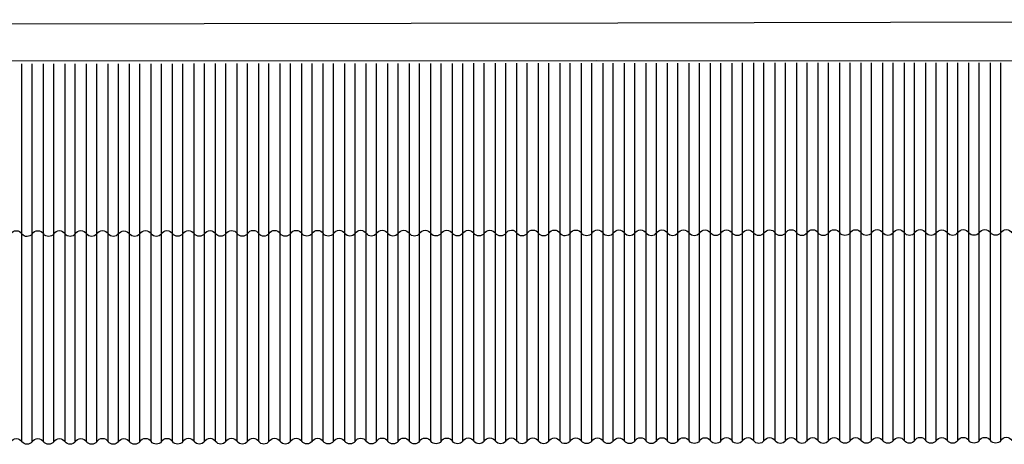
# Model space of a CAD drawing. Units: millimetres. Extents: x -10628 to 638, y 1280 to 13134.
# Drawn here: x -3350 to -2795, y 6676 to 6915 of the extents above; entities that cross this region are included whole.
import ezdxf

# ---------------------------------------------------------------- set-up
doc = ezdxf.new("R2010")
doc.units = ezdxf.units.MM
doc.header["$LTSCALE"] = 5
for name, color, linetype in [('14.1_Gorunus_BB$0$rlv_gorunus1', 7, 'Continuous'), ('14.1_Gorunus_BB$0$rlv_gorunus2', 9, 'Continuous'), ('14.1_Gorunus_BB$0$rlv_gorunus3', 8, 'Continuous'), ('14.1_Gorunus_BB$0$rlv_hatch', 167, 'Continuous')]:
    doc.layers.add(name, color=color, linetype=linetype)

msp = doc.modelspace()

# ---------------------------------------------------------------- linework, layer by layer
at = {"layer": '14.1_Gorunus_BB$0$rlv_gorunus1', "extrusion": (6.12303e-17, 1, 6.12303e-17)}
for p, q in [((-3012.83303, 6913.20664), (-5142.94158, 6910.30664)), ((-2279.43653, 6915.20664), (-3012.83303, 6913.20664))]:
    msp.add_line(p, q, dxfattribs=at)
at = {"layer": '14.1_Gorunus_BB$0$rlv_gorunus1', "extrusion": (0.018639, 6.00784e-17, -0.999826)}
for centre, radius, start, end in [((6675.21261, -3351.3342, -62.47618), 3.63189, 299.1960647, 60.6622302), ((6675.22762, -3339.20204, -62.25001), 3.63189, 299.1960647, 60.6622302), ((6675.24263, -3327.06988, -62.02384), 3.63189, 299.1960647, 60.6622302), ((6675.25763, -3314.93772, -61.79767), 3.63189, 299.1960647, 60.6622302), ((6675.27264, -3302.80556, -61.5715), 3.63189, 299.1960647, 60.6622302), ((6675.1454, -3290.6726, -61.34532), 3.63189, 299.1040861, 60.5702517), ((6675.30266, -3278.54124, -61.11916), 3.63189, 299.1960647, 60.6622302), ((6675.31767, -3266.40908, -60.89299), 3.63189, 299.1960647, 60.6622302), ((6675.33267, -3254.27691, -60.66682), 3.63189, 299.1960647, 60.6622302), ((6675.34768, -3242.14475, -60.44065), 3.63189, 299.1960647, 60.6622302), ((6675.36269, -3230.01259, -60.21448), 3.63189, 299.1960647, 60.6622302), ((6675.3777, -3217.88043, -59.98831), 3.63189, 299.1960647, 60.6622302), ((6675.39271, -3205.74827, -59.76214), 3.63189, 299.1960647, 60.6622302), ((6675.40772, -3193.61611, -59.53597), 3.63189, 299.1960647, 60.6622302), ((6675.42272, -3181.48395, -59.3098), 3.63189, 299.1960647, 60.6622302), ((6675.43773, -3169.35179, -59.08363), 3.63189, 299.1960647, 60.6622302), ((6675.45274, -3157.21963, -58.85746), 3.63189, 299.1960647, 60.6622302), ((6675.46775, -3145.08747, -58.63129), 3.63189, 299.1960647, 60.6622302), ((6675.48276, -3132.95531, -58.40512), 3.63189, 299.1960647, 60.6622302), ((6675.49777, -3120.82314, -58.17895), 3.63189, 299.1960647, 60.6622302), ((6675.51277, -3108.69098, -57.95278), 3.63189, 299.1960647, 60.6622302), ((6675.52778, -3096.55882, -57.72661), 3.63189, 299.1960647, 60.6622302), ((6675.54279, -3084.42666, -57.50044), 3.63189, 299.1960647, 60.6622302), ((6675.5578, -3072.2945, -57.27427), 3.63189, 299.1960647, 60.6622302), ((6675.57281, -3060.16234, -57.0481), 3.63189, 299.1960647, 60.6622302), ((6675.58781, -3048.03018, -56.82193), 3.63189, 299.1960647, 60.6622302), ((6675.60282, -3035.89802, -56.59576), 3.63189, 299.1960647, 60.6622302), ((6675.61783, -3023.76586, -56.36959), 3.63189, 299.1960647, 60.6622302), ((6675.63284, -3011.6337, -56.14342), 3.63189, 299.1960647, 60.6622302), ((6675.64785, -2999.50154, -55.91725), 3.63189, 299.1960647, 60.6622302), ((6675.66286, -2987.36937, -55.69108), 3.63189, 299.1960647, 60.6622302), ((6675.67786, -2975.23721, -55.46491), 3.63189, 299.1960647, 60.6622302), ((6675.69287, -2963.10505, -55.23874), 3.63189, 299.1960647, 60.6622302), ((6675.70788, -2950.97289, -55.01257), 3.63189, 299.1960647, 60.6622302), ((6675.72289, -2938.84073, -54.7864), 3.63189, 299.1960647, 60.6622302), ((6675.7379, -2926.70857, -54.56023), 3.63189, 299.1960647, 60.6622302), ((6675.7529, -2914.57641, -54.33406), 3.63189, 299.1960647, 60.6622302), ((6675.76791, -2902.44425, -54.10789), 3.63189, 299.1960647, 60.6622302), ((6675.78292, -2890.31209, -53.88172), 3.63189, 299.1960647, 60.6622302), ((6675.79793, -2878.17993, -53.65555), 3.63189, 299.1960647, 60.6622302), ((6675.81294, -2866.04776, -53.42938), 3.63189, 299.1960647, 60.6622302), ((6675.82795, -2853.9156, -53.20321), 3.63189, 299.1960647, 60.6622302), ((6675.84295, -2841.78344, -52.97704), 3.63189, 299.1960647, 60.6622302), ((6675.71571, -2829.65049, -52.75086), 3.63189, 299.1040861, 60.5702517), ((6675.87297, -2817.51912, -52.5247), 3.63189, 299.1960647, 60.6622302), ((6675.88798, -2805.38696, -52.29853), 3.63189, 299.1960647, 60.6622302), ((6675.90299, -2793.2548, -52.07236), 3.63189, 299.1960647, 60.6622302), ((6679.2607, -3345.27312, -62.36319), 3.67973, 127.9206829, 231.937612), ((6679.27571, -3333.14096, -62.13702), 3.67973, 127.9206829, 231.937612), ((6679.29072, -3321.00879, -61.91085), 3.67973, 127.9206829, 231.937612), ((6679.30573, -3308.87663, -61.68468), 3.67973, 127.9206829, 231.937612), ((6679.32073, -3296.74447, -61.45851), 3.67973, 127.9206829, 231.937612), ((6679.33574, -3284.61231, -61.23234), 3.67973, 127.9206829, 231.937612), ((6679.35075, -3272.48015, -61.00617), 3.67973, 127.9206829, 231.937612), ((6679.36576, -3260.34799, -60.78), 3.67973, 127.9206829, 231.937612), ((6679.38077, -3248.21583, -60.55383), 3.67973, 127.9206829, 231.937612), ((6679.39578, -3236.08367, -60.32766), 3.67973, 127.9206829, 231.937612), ((6679.41078, -3223.95151, -60.10149), 3.67973, 127.9206829, 231.937612), ((6679.42579, -3211.81935, -59.87532), 3.67973, 127.9206829, 231.937612), ((6679.4408, -3199.68719, -59.64915), 3.67973, 127.9206829, 231.937612), ((6679.45581, -3187.55502, -59.42298), 3.67973, 127.9206829, 231.937612), ((6679.47082, -3175.42286, -59.19681), 3.67973, 127.9206829, 231.937612), ((6679.48582, -3163.2907, -58.97064), 3.67973, 127.9206829, 231.937612), ((6679.50083, -3151.15854, -58.74447), 3.67973, 127.9206829, 231.937612), ((6679.51584, -3139.02638, -58.5183), 3.67973, 127.9206829, 231.937612), ((6679.53085, -3126.89422, -58.29213), 3.67973, 127.9206829, 231.937612), ((6679.54586, -3114.76206, -58.06596), 3.67973, 127.9206829, 231.937612), ((6679.56087, -3102.6299, -57.83979), 3.67973, 127.9206829, 231.937612), ((6679.57587, -3090.49774, -57.61362), 3.67973, 127.9206829, 231.937612), ((6679.59088, -3078.36558, -57.38745), 3.67973, 127.9206829, 231.937612), ((6679.60589, -3066.23342, -57.16128), 3.67973, 127.9206829, 231.937612), ((6679.6209, -3054.10125, -56.93511), 3.67973, 127.9206829, 231.937612), ((6679.63591, -3041.96909, -56.70894), 3.67973, 127.9206829, 231.937612), ((6679.65092, -3029.83693, -56.48277), 3.67973, 127.9206829, 231.937612), ((6679.66592, -3017.70477, -56.2566), 3.67973, 127.9206829, 231.937612), ((6679.68093, -3005.57261, -56.03043), 3.67973, 127.9206829, 231.937612), ((6679.69594, -2993.44045, -55.80426), 3.67973, 127.9206829, 231.937612), ((6679.71095, -2981.30829, -55.57809), 3.67973, 127.9206829, 231.937612), ((6679.72596, -2969.17613, -55.35192), 3.67973, 127.9206829, 231.937612), ((6679.74096, -2957.04397, -55.12575), 3.67973, 127.9206829, 231.937612), ((6679.75597, -2944.91181, -54.89958), 3.67973, 127.9206829, 231.937612), ((6679.77098, -2932.77964, -54.67341), 3.67973, 127.9206829, 231.937612), ((6679.78599, -2920.64748, -54.44724), 3.67973, 127.9206829, 231.937612), ((6679.801, -2908.51532, -54.22107), 3.67973, 127.9206829, 231.937612), ((6679.81601, -2896.38316, -53.9949), 3.67973, 127.9206829, 231.937612), ((6679.83101, -2884.251, -53.76873), 3.67973, 127.9206829, 231.937612), ((6679.84602, -2872.11884, -53.54256), 3.67973, 127.9206829, 231.937612), ((6679.86103, -2859.98668, -53.31639), 3.67973, 127.9206829, 231.937612), ((6679.87604, -2847.85452, -53.09022), 3.67973, 127.9206829, 231.937612), ((6679.89105, -2835.72236, -52.86405), 3.67973, 127.9206829, 231.937612), ((6679.90605, -2823.5902, -52.63788), 3.67973, 127.9206829, 231.937612), ((6679.92106, -2811.45804, -52.41171), 3.67973, 127.9206829, 231.937612), ((6679.93607, -2799.32587, -52.18554), 3.67973, 127.9206829, 231.937612)]:
    msp.add_arc(centre, radius, start, end, dxfattribs=at)
at = {"layer": '14.1_Gorunus_BB$0$rlv_gorunus2', "extrusion": (6.12303e-17, 1, 6.12303e-17)}
for p, q in [((-3024.89693, 6891.90664), (-5116.25456, 6891.10664)), ((-2282.85159, 6891.40664), (-3024.89693, 6891.90664))]:
    msp.add_line(p, q, dxfattribs=at)
at = {"layer": '14.1_Gorunus_BB$0$rlv_gorunus3', "extrusion": (0.018639, 6.00784e-17, -0.999826)}
for centre, radius, start, end in [((6792.48486, -3351.3342, -62.47618), 3.63189, 299.1960647, 60.6622302), ((6792.49987, -3339.20204, -62.25001), 3.63189, 299.1960647, 60.6622302), ((6792.51488, -3327.06988, -62.02384), 3.63189, 299.1960647, 60.6622302), ((6792.52988, -3314.93772, -61.79767), 3.63189, 299.1960647, 60.6622302), ((6792.54489, -3302.80556, -61.5715), 3.63189, 299.1960647, 60.6622302), ((6792.41765, -3290.6726, -61.34532), 3.63189, 299.1040861, 60.5702517), ((6792.57491, -3278.54124, -61.11916), 3.63189, 299.1960647, 60.6622302), ((6792.58992, -3266.40908, -60.89299), 3.63189, 299.1960647, 60.6622302), ((6792.60493, -3254.27691, -60.66682), 3.63189, 299.1960647, 60.6622302), ((6792.61993, -3242.14475, -60.44065), 3.63189, 299.1960647, 60.6622302), ((6792.63494, -3230.01259, -60.21448), 3.63189, 299.1960647, 60.6622302), ((6792.64995, -3217.88043, -59.98831), 3.63189, 299.1960647, 60.6622302), ((6792.66496, -3205.74827, -59.76214), 3.63189, 299.1960647, 60.6622302), ((6792.67997, -3193.61611, -59.53597), 3.63189, 299.1960647, 60.6622302), ((6792.69497, -3181.48395, -59.3098), 3.63189, 299.1960647, 60.6622302), ((6792.70998, -3169.35179, -59.08363), 3.63189, 299.1960647, 60.6622302), ((6792.72499, -3157.21963, -58.85746), 3.63189, 299.1960647, 60.6622302), ((6792.74, -3145.08747, -58.63129), 3.63189, 299.1960647, 60.6622302), ((6792.75501, -3132.95531, -58.40512), 3.63189, 299.1960647, 60.6622302), ((6792.77002, -3120.82314, -58.17895), 3.63189, 299.1960647, 60.6622302), ((6792.78502, -3108.69098, -57.95278), 3.63189, 299.1960647, 60.6622302), ((6792.80003, -3096.55882, -57.72661), 3.63189, 299.1960647, 60.6622302), ((6792.81504, -3084.42666, -57.50044), 3.63189, 299.1960647, 60.6622302), ((6792.83005, -3072.2945, -57.27427), 3.63189, 299.1960647, 60.6622302), ((6792.84506, -3060.16234, -57.0481), 3.63189, 299.1960647, 60.6622302), ((6792.86006, -3048.03018, -56.82193), 3.63189, 299.1960647, 60.6622302), ((6792.87507, -3035.89802, -56.59576), 3.63189, 299.1960647, 60.6622302), ((6792.89008, -3023.76586, -56.36959), 3.63189, 299.1960647, 60.6622302), ((6792.90509, -3011.6337, -56.14342), 3.63189, 299.1960647, 60.6622302), ((6792.9201, -2999.50154, -55.91725), 3.63189, 299.1960647, 60.6622302), ((6792.93511, -2987.36937, -55.69108), 3.63189, 299.1960647, 60.6622302), ((6792.95011, -2975.23721, -55.46491), 3.63189, 299.1960647, 60.6622302), ((6792.96512, -2963.10505, -55.23874), 3.63189, 299.1960647, 60.6622302), ((6792.98013, -2950.97289, -55.01257), 3.63189, 299.1960647, 60.6622302), ((6792.99514, -2938.84073, -54.7864), 3.63189, 299.1960647, 60.6622302), ((6793.01015, -2926.70857, -54.56023), 3.63189, 299.1960647, 60.6622302), ((6793.02515, -2914.57641, -54.33406), 3.63189, 299.1960647, 60.6622302), ((6793.04016, -2902.44425, -54.10789), 3.63189, 299.1960647, 60.6622302), ((6793.05517, -2890.31209, -53.88172), 3.63189, 299.1960647, 60.6622302), ((6793.07018, -2878.17993, -53.65555), 3.63189, 299.1960647, 60.6622302), ((6793.08519, -2866.04776, -53.42938), 3.63189, 299.1960647, 60.6622302), ((6793.1002, -2853.9156, -53.20321), 3.63189, 299.1960647, 60.6622302), ((6793.1152, -2841.78344, -52.97704), 3.63189, 299.1960647, 60.6622302), ((6792.98796, -2829.65049, -52.75086), 3.63189, 299.1040861, 60.5702517), ((6793.14522, -2817.51912, -52.5247), 3.63189, 299.1960647, 60.6622302), ((6793.16023, -2805.38696, -52.29853), 3.63189, 299.1960647, 60.6622302), ((6793.17524, -2793.2548, -52.07236), 3.63189, 299.1960647, 60.6622302), ((6796.53295, -3345.27312, -62.36319), 3.67973, 127.9206829, 231.937612), ((6796.54796, -3333.14096, -62.13702), 3.67973, 127.9206829, 231.937612), ((6796.56297, -3321.00879, -61.91085), 3.67973, 127.9206829, 231.937612), ((6796.57798, -3308.87663, -61.68468), 3.67973, 127.9206829, 231.937612), ((6796.59298, -3296.74447, -61.45851), 3.67973, 127.9206829, 231.937612), ((6796.60799, -3284.61231, -61.23234), 3.67973, 127.9206829, 231.937612), ((6796.623, -3272.48015, -61.00617), 3.67973, 127.9206829, 231.937612), ((6796.63801, -3260.34799, -60.78), 3.67973, 127.9206829, 231.937612), ((6796.65302, -3248.21583, -60.55383), 3.67973, 127.9206829, 231.937612), ((6796.66803, -3236.08367, -60.32766), 3.67973, 127.9206829, 231.937612), ((6796.68303, -3223.95151, -60.10149), 3.67973, 127.9206829, 231.937612), ((6796.69804, -3211.81935, -59.87532), 3.67973, 127.9206829, 231.937612), ((6796.71305, -3199.68719, -59.64915), 3.67973, 127.9206829, 231.937612), ((6796.72806, -3187.55502, -59.42298), 3.67973, 127.9206829, 231.937612), ((6796.74307, -3175.42286, -59.19681), 3.67973, 127.9206829, 231.937612), ((6796.75808, -3163.2907, -58.97064), 3.67973, 127.9206829, 231.937612), ((6796.77308, -3151.15854, -58.74447), 3.67973, 127.9206829, 231.937612), ((6796.78809, -3139.02638, -58.5183), 3.67973, 127.9206829, 231.937612), ((6796.8031, -3126.89422, -58.29213), 3.67973, 127.9206829, 231.937612), ((6796.81811, -3114.76206, -58.06596), 3.67973, 127.9206829, 231.937612), ((6796.83312, -3102.6299, -57.83979), 3.67973, 127.9206829, 231.937612), ((6796.84812, -3090.49774, -57.61362), 3.67973, 127.9206829, 231.937612), ((6796.86313, -3078.36558, -57.38745), 3.67973, 127.9206829, 231.937612), ((6796.87814, -3066.23342, -57.16128), 3.67973, 127.9206829, 231.937612), ((6796.89315, -3054.10125, -56.93511), 3.67973, 127.9206829, 231.937612), ((6796.90816, -3041.96909, -56.70894), 3.67973, 127.9206829, 231.937612), ((6796.92317, -3029.83693, -56.48277), 3.67973, 127.9206829, 231.937612), ((6796.93817, -3017.70477, -56.2566), 3.67973, 127.9206829, 231.937612), ((6796.95318, -3005.57261, -56.03043), 3.67973, 127.9206829, 231.937612), ((6796.96819, -2993.44045, -55.80426), 3.67973, 127.9206829, 231.937612), ((6796.9832, -2981.30829, -55.57809), 3.67973, 127.9206829, 231.937612), ((6796.99821, -2969.17613, -55.35192), 3.67973, 127.9206829, 231.937612), ((6797.01321, -2957.04397, -55.12575), 3.67973, 127.9206829, 231.937612), ((6797.02822, -2944.91181, -54.89958), 3.67973, 127.9206829, 231.937612), ((6797.04323, -2932.77964, -54.67341), 3.67973, 127.9206829, 231.937612), ((6797.05824, -2920.64748, -54.44724), 3.67973, 127.9206829, 231.937612), ((6797.07325, -2908.51532, -54.22107), 3.67973, 127.9206829, 231.937612), ((6797.08826, -2896.38316, -53.9949), 3.67973, 127.9206829, 231.937612), ((6797.10326, -2884.251, -53.76873), 3.67973, 127.9206829, 231.937612), ((6797.11827, -2872.11884, -53.54256), 3.67973, 127.9206829, 231.937612), ((6797.13328, -2859.98668, -53.31639), 3.67973, 127.9206829, 231.937612), ((6797.14829, -2847.85452, -53.09022), 3.67973, 127.9206829, 231.937612), ((6797.1633, -2835.72236, -52.86405), 3.67973, 127.9206829, 231.937612), ((6797.17831, -2823.5902, -52.63788), 3.67973, 127.9206829, 231.937612), ((6797.19331, -2811.45804, -52.41171), 3.67973, 127.9206829, 231.937612), ((6797.20832, -2799.32587, -52.18554), 3.67973, 127.9206829, 231.937612)]:
    msp.add_arc(centre, radius, start, end, dxfattribs=at)
at = {"layer": '14.1_Gorunus_BB$0$rlv_hatch', "extrusion": (0.018639, 6.00784e-17, -0.999826)}
for p, q in [((-3348.75101, 6676.99208), (-3348.75101, 6890.26284)), ((-3342.95211, 6676.99925), (-3342.95211, 6890.27002)), ((-3336.61674, 6677.00709), (-3336.61674, 6890.27785)), ((-3330.81784, 6677.01426), (-3330.81784, 6890.28502)), ((-3324.48247, 6677.0221), (-3324.48247, 6890.29286)), ((-3318.68357, 6677.02927), (-3318.68357, 6890.30003)), ((-3312.3482, 6677.0371), (-3312.3482, 6890.30787)), ((-3306.5493, 6677.04428), (-3306.5493, 6890.31504)), ((-3300.21393, 6677.05211), (-3300.21393, 6890.32288)), ((-3294.41503, 6677.05928), (-3294.41503, 6890.33005)), ((-3288.07966, 6677.06712), (-3288.07966, 6890.33788)), ((-3282.28076, 6677.07429), (-3282.28076, 6890.34506)), ((-3275.9454, 6677.08213), (-3275.9454, 6890.35289)), ((-3270.14649, 6677.0893), (-3270.14649, 6890.36007)), ((-3263.81113, 6677.09714), (-3263.81113, 6890.3679)), ((-3258.01223, 6677.10431), (-3258.01223, 6890.37507)), ((-3251.67686, 6677.11214), (-3251.67686, 6890.38291)), ((-3245.87796, 6677.11932), (-3245.87796, 6890.39008)), ((-3239.54259, 6677.12715), (-3239.54259, 6890.39792)), ((-3233.74369, 6677.13433), (-3233.74369, 6890.40509)), ((-3227.40832, 6677.14216), (-3227.40832, 6890.41293)), ((-3221.60942, 6677.14933), (-3221.60942, 6890.4201)), ((-3215.27405, 6677.15717), (-3215.27405, 6890.42793)), ((-3209.47515, 6677.16434), (-3209.47515, 6890.43511)), ((-3203.13978, 6677.17218), (-3203.13978, 6890.44294)), ((-3197.34088, 6677.17935), (-3197.34088, 6890.45011)), ((-3191.00551, 6677.18719), (-3191.00551, 6890.45795)), ((-3185.20661, 6677.19436), (-3185.20661, 6890.46512)), ((-3178.87124, 6677.20219), (-3178.87124, 6890.47296)), ((-3173.07234, 6677.20937), (-3173.07234, 6890.48013)), ((-3166.73698, 6677.2172), (-3166.73698, 6890.48797)), ((-3160.93807, 6677.22437), (-3160.93807, 6890.49514)), ((-3154.60271, 6677.23221), (-3154.60271, 6890.50297)), ((-3148.80381, 6677.23938), (-3148.80381, 6890.51015)), ((-3142.46844, 6677.24722), (-3142.46844, 6890.51798)), ((-3136.66954, 6677.25439), (-3136.66954, 6890.52516)), ((-3130.33417, 6677.26223), (-3130.33417, 6890.53299)), ((-3124.53527, 6677.2694), (-3124.53527, 6890.54016)), ((-3118.1999, 6677.27723), (-3118.1999, 6890.548)), ((-3112.401, 6677.28441), (-3112.401, 6890.55517)), ((-3106.06563, 6677.29224), (-3106.06563, 6890.56301)), ((-3100.26673, 6677.29942), (-3100.26673, 6890.57018)), ((-3093.93136, 6677.30725), (-3093.93136, 6890.57802)), ((-3088.13246, 6677.31442), (-3088.13246, 6890.58519)), ((-3081.79709, 6677.32226), (-3081.79709, 6890.59302)), ((-3075.99819, 6677.32943), (-3075.99819, 6890.6002)), ((-3069.66282, 6677.33727), (-3069.66282, 6890.60803)), ((-3063.86392, 6677.34444), (-3063.86392, 6890.6152)), ((-3057.52856, 6677.35228), (-3057.52856, 6890.62304)), ((-3051.72965, 6677.35945), (-3051.72965, 6890.63021)), ((-3045.39429, 6677.36728), (-3045.39429, 6890.63805)), ((-3039.59539, 6677.37446), (-3039.59539, 6890.64522)), ((-3033.26002, 6677.38229), (-3033.26002, 6890.65306)), ((-3027.46112, 6677.38946), (-3027.46112, 6890.66023)), ((-3021.12575, 6677.3973), (-3021.12575, 6890.66807)), ((-3015.32685, 6677.40447), (-3015.32685, 6890.67524)), ((-3008.99148, 6677.41231), (-3008.99148, 6890.68307)), ((-3003.19258, 6677.41948), (-3003.19258, 6890.69025)), ((-2996.85721, 6677.42732), (-2996.85721, 6890.69808)), ((-2991.05831, 6677.43449), (-2991.05831, 6890.70525)), ((-2984.72294, 6677.44233), (-2984.72294, 6890.71309)), ((-2978.92404, 6677.4495), (-2978.92404, 6890.72026)), ((-2972.58867, 6677.45733), (-2972.58867, 6890.7281)), ((-2966.78977, 6677.46451), (-2966.78977, 6890.73527)), ((-2960.4544, 6677.47234), (-2960.4544, 6890.74311)), ((-2954.6555, 6677.47951), (-2954.6555, 6890.75028)), ((-2948.32014, 6677.48735), (-2948.32014, 6890.75811)), ((-2942.52123, 6677.49452), (-2942.52123, 6890.76529)), ((-2936.18587, 6677.50236), (-2936.18587, 6890.77312)), ((-2930.38697, 6677.50953), (-2930.38697, 6890.78029)), ((-2924.0516, 6677.51737), (-2924.0516, 6890.78813)), ((-2918.2527, 6677.52454), (-2918.2527, 6890.7953)), ((-2911.91733, 6677.53237), (-2911.91733, 6890.80314)), ((-2906.11843, 6677.53955), (-2906.11843, 6890.81031)), ((-2899.78306, 6677.54738), (-2899.78306, 6890.81815)), ((-2893.98416, 6677.55455), (-2893.98416, 6890.82532)), ((-2887.64879, 6677.56239), (-2887.64879, 6890.83316)), ((-2881.84989, 6677.56956), (-2881.84989, 6890.84033)), ((-2875.51452, 6677.5774), (-2875.51452, 6890.84816)), ((-2869.71562, 6677.58457), (-2869.71562, 6890.85534)), ((-2863.38025, 6677.59241), (-2863.38025, 6890.86317)), ((-2857.58135, 6677.59958), (-2857.58135, 6890.87034)), ((-2851.24598, 6677.60742), (-2851.24598, 6890.87818)), ((-2845.44708, 6677.61459), (-2845.44708, 6890.88535)), ((-2839.11172, 6677.62242), (-2839.11172, 6890.89319)), ((-2833.31281, 6677.6296), (-2833.31281, 6890.90036)), ((-2826.97745, 6677.63743), (-2826.97745, 6890.9082)), ((-2821.17855, 6677.6446), (-2821.17855, 6890.91537)), ((-2814.84318, 6677.65244), (-2814.84318, 6890.9232)), ((-2809.04428, 6677.65961), (-2809.04428, 6890.93038)), ((-2802.70891, 6677.66745), (-2802.70891, 6890.93821)), ((-2796.91001, 6677.67462), (-2796.91001, 6890.94539))]:
    msp.add_line(p, q, dxfattribs=at)

doc.saveas('drawing.dxf')
